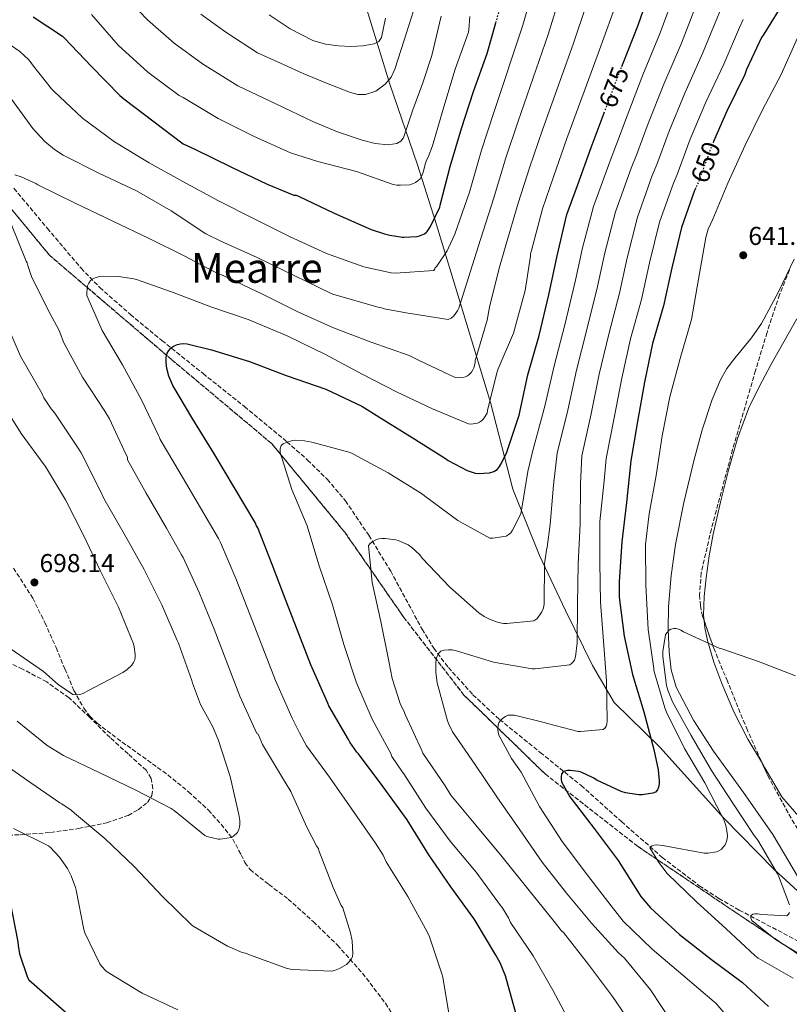
# Model space of a CAD drawing. Units: metres. Extents: x 624087 to 627528, y 4752687 to 4755062.
# Drawn here: x 625518 to 625817, y 4753855 to 4754236 of the extents above; entities that cross this region are included whole.
import ezdxf
from ezdxf.enums import TextEntityAlignment as Align

# ---------------------------------------------------------------- set-up
doc = ezdxf.new("R2010")
doc.units = ezdxf.units.M
doc.header["$MEASUREMENT"] = 0
doc.linetypes.add('DGN Style 3', pattern=[2.435891, 1.739922, -0.695969])
doc.linetypes.add('DGN Style 5', pattern=[1.217945, 0.521977, -0.695969])
for name, color, linetype, lineweight in [('Cauce lineal', 142, 'Continuous', 13), ('Cota de curva de nivel directora', 7, 'Continuous', 0), ('Cota de punto acotado terreno', 7, 'Continuous', 0), ('Curva de nivel directora', 30, 'Continuous', 30), ('Curva de nivel directora no vista', 30, 'DGN Style 5', 30), ('Curva de nivel intermedia', 30, 'Continuous', 0), ('Linea de separación interior de zonas arboladas', 92, 'DGN Style 3', 0), ('Límite de Concejo', 7, 'Continuous', 0), ('Línea de cambio de uso (parcela vista)', 92, 'Continuous', 0), ('Punto acotado terreno (símbolo)', 7, 'Continuous', 0), ('Senda', 7, 'DGN Style 3', 0), ('Texto de Área (paraje) menor', 7, 'Continuous', 0), ('Vaguada', 142, 'DGN Style 3', 13), ('Zona arbolada', 92, 'DGN Style 3', 0)]:
    doc.layers.add(name, color=color, linetype=linetype, lineweight=lineweight)
doc.styles.add('Style-Arial', font='arial.ttf')

# ---------------------------------------------------------------- blocks, each defined once
blk = doc.blocks.new('5PATER')
at = {"layer": 'Punto acotado terreno (símbolo)', "linetype": 'Continuous', "lineweight": 0}
h = blk.add_hatch(color=51, dxfattribs=at)
edge = h.paths.add_edge_path()
edge.add_ellipse((0, 0), major_axis=(-0.11, -0.111), ratio=0.999422, start_angle=0, end_angle=360)

msp = doc.modelspace()

# ---------------------------------------------------------------- linework, layer by layer
at = {"layer": 'Cauce lineal', "color": 142, "linetype": 'Continuous', "lineweight": 13}
msp.add_polyline3d([(625818.47, 4754143.48, 639.42), (625812.38, 4754130.8, 639.27), (625805.67, 4754118.52, 639.22), (625801.84, 4754112.99, 639.22), (625795.32, 4754105.2, 639.23), (625792.3, 4754101.15, 639.23), (625789.79, 4754096.76, 639.22), (625786.56, 4754089.08, 639.21), (625782.67, 4754077.29, 639.18), (625779.49, 4754065.27, 639.16), (625775.64, 4754049.15, 639.15), (625772.38, 4754032.89, 639.16), (625770.73, 4754020.81, 639.2), (625769.69, 4754008.69, 639.22), (625769.51, 4753999.96, 639.22), (625769.89, 4753991.22, 639.22), (625770.65, 4753984.28, 639.22), (625772.64, 4753977.53, 639.22), (625779.33, 4753964.72, 639.22), (625787.1, 4753952.76, 639.22), (625798.71, 4753936.66, 639.2), (625810.08, 4753920.44, 639.1), (625822.19, 4753900.14, 638.7)], dxfattribs=at)
at = {"layer": 'Curva de nivel directora', "color": 30, "linetype": 'Continuous', "lineweight": 30, "flags": 128}
for points, elevation in [([(625751.51, 4754218.19), (625752.03, 4754219.55), (625757.87, 4754234.3), (625762.9, 4754248.81), (625768.39, 4754263.22), (625775, 4754276.85), (625782.47, 4754290.64), (625790.47, 4754304.35), (625798.43, 4754317.2), (625798.8, 4754318.09), (625802.07, 4754323.75), (625810.89, 4754336.1), (625813.47, 4754338.82), (625815.01, 4754340.08), (625817.53, 4754341.55)], 675), ([(625821.35, 4754260.29), (625815.45, 4754245.94), (625814.78, 4754244.14), (625806.62, 4754230.79), (625805.67, 4754229.45), (625799.88, 4754217.04), (625799.27, 4754215.17), (625792.26, 4754200.9), (625787.17, 4754189.12)], 650), ([(625523.1, 4754237.46), (625534.56, 4754229.96), (625535.25, 4754229.2), (625545.79, 4754218.25), (625556.71, 4754206.98)], 700), ([(625556.71, 4754206.98), (625558.35, 4754205.7), (625581.39, 4754188.26), (625586.18, 4754186.04), (625600.05, 4754179.14), (625613.92, 4754172.56), (625624.29, 4754168.3), (625625.13, 4754168.31), (625626.05, 4754168), (625639.97, 4754161.34), (625654.31, 4754154.97), (625659.45, 4754153.41), (625661.47, 4754152.83), (625666.49, 4754152.06), (625666.96, 4754152.06), (625672.08, 4754152.37), (625672.99, 4754152.58), (625675.01, 4754153.36), (625675.8, 4754154), (625676.06, 4754154.3), (625677.29, 4754156.15), (625680.88, 4754163.67), (625681.07, 4754164.45), (625684.96, 4754179.52), (625689.29, 4754194.17), (625694.04, 4754208.51), (625699.31, 4754223.25), (625702.67, 4754235.14)], 700), ([(625711.65, 4754082.97), (625715.01, 4754098.64), (625719.49, 4754113.87), (625723.25, 4754129.65), (625726.48, 4754144.77), (625730.17, 4754160.89), (625734.3, 4754172.05), (625739.62, 4754186.88), (625744.69, 4754200.23)], 675), ([(625780.25, 4754171.22), (625779.74, 4754170.18), (625774.71, 4754155.8), (625770.98, 4754140.16), (625767.7, 4754125.41), (625763.47, 4754110.87), (625760.28, 4754095.87), (625757.56, 4754080.57), (625755.04, 4754065.28), (625753.33, 4754049.16), (625751.56, 4754033.86), (625750.52, 4754018.43), (625750.52, 4754012.52), (625752.48, 4753997.31), (625755.68, 4753982.49), (625760.08, 4753968), (625764, 4753953.38), (625765.68, 4753945.49), (625766.03, 4753941.27), (625765.98, 4753940.02), (625765.71, 4753938.74), (625765.36, 4753937.79), (625764.62, 4753936.91), (625763.55, 4753936.4), (625759.38, 4753935.84), (625758.11, 4753935.84), (625752.94, 4753936.65), (625751.25, 4753937.16), (625741.83, 4753941.48), (625740.37, 4753942.4), (625735.7, 4753944.56), (625734.79, 4753944.85), (625731.51, 4753945.27), (625730.51, 4753945.27), (625729.45, 4753945.04), (625728.59, 4753944.55), (625728.1, 4753943.83), (625727.98, 4753942.85), (625728.01, 4753941.71), (625728.15, 4753940.82), (625731.4, 4753935.03), (625740.76, 4753922.74), (625750.18, 4753910.37), (625758.26, 4753897.44), (625758.97, 4753896.35), (625762.7, 4753891.96), (625773.88, 4753881.71), (625786.29, 4753872), (625798.39, 4753863.02), (625808.4, 4753853.79)], 650), ([(625710.66, 4753850.23), (625706.45, 4753865.62), (625704.36, 4753870.68), (625702.64, 4753873.64), (625694.67, 4753887.14), (625694.1, 4753887.86), (625685.23, 4753900.13), (625676.71, 4753912.56), (625668.21, 4753926.1), (625658.93, 4753938.9), (625649.4, 4753951.67), (625648.75, 4753952.34), (625645.95, 4753956.28), (625645.45, 4753957.24), (625637.89, 4753970.29), (625637.45, 4753971.33), (625630.83, 4753986.28), (625621.36, 4754010.86), (625615.92, 4754025.1), (625610.35, 4754039.3), (625609.78, 4754040.12), (625609.24, 4754041.36), (625601.26, 4754054.86), (625593.27, 4754068.36), (625585.04, 4754081.5), (625577.39, 4754094.55), (625575.84, 4754098.22), (625575.01, 4754101.16), (625574.73, 4754103.44), (625574.73, 4754105.17), (625574.89, 4754106.31), (625575.19, 4754107.11), (625575.8, 4754108.1), (625576.71, 4754109.09), (625577.86, 4754109.92), (625579.16, 4754110.46), (625580.29, 4754110.71), (625581.65, 4754110.79), (625582.86, 4754110.65), (625592.29, 4754108.36), (625607.02, 4754103.79), (625621.29, 4754098.48), (625636.71, 4754093.07), (625650.72, 4754086.53), (625657.31, 4754082.4), (625670.13, 4754074.41), (625683.06, 4754066.19), (625684.16, 4754065.43), (625691.55, 4754061.59), (625694.58, 4754060.49), (625695.76, 4754060.39), (625700.26, 4754060.62), (625701.94, 4754061.16), (625703.13, 4754061.99), (625703.87, 4754062.79), (625704.76, 4754064.19), (625706.88, 4754068.69), (625711.65, 4754082.97)], 675), ([(625463.27, 4753940.3), (625476.33, 4753931.65), (625489.44, 4753923.72), (625501.87, 4753914.27), (625502.5, 4753913.65), (625510.55, 4753903.42), (625511.1, 4753902.5), (625514.03, 4753895.66), (625514.26, 4753894.06), (625517.22, 4753878.84), (625517.3, 4753877.38), (625517.9, 4753874.17), (625520.89, 4753864.98), (625521.5, 4753864.03), (625538.38, 4753849.25)], 675)]:
    msp.add_lwpolyline(points, dxfattribs=dict(at, elevation=elevation))
at = {"layer": 'Curva de nivel directora no vista', "color": 30, "linetype": 'DGN Style 5', "lineweight": 30, "flags": 128}
for points, elevation in [([(625702.67, 4754235.14), (625703.5, 4754238.06), (625707.44, 4754253.73)], 700), ([(625744.69, 4754200.23), (625751.51, 4754218.19)], 675), ([(625787.17, 4754189.12), (625786.27, 4754187.06), (625780.87, 4754172.46), (625780.25, 4754171.22)], 650)]:
    msp.add_lwpolyline(points, dxfattribs=dict(at, elevation=elevation))
at = {"layer": 'Curva de nivel intermedia', "color": 30, "linetype": 'Continuous', "lineweight": 0, "flags": 128}
for points, elevation in [([(625686.71, 4754153.25), (625692.39, 4754169.53), (625697.14, 4754185.82), (625701.91, 4754200.41), (625713.19, 4754234.31), (625717.66, 4754250.23), (625722.74, 4754262.72), (625729.22, 4754278.14), (625736.54, 4754295.52), (625743.79, 4754311.57), (625751.45, 4754327.12), (625759.17, 4754341.52), (625762.63, 4754346.48), (625774.58, 4754362.05), (625781.52, 4754369.16), (625786.83, 4754374.51), (625794.09, 4754381.69), (625799.98, 4754386.29), (625805.87, 4754390.89), (625809.59, 4754393.81), (625813.29, 4754396.77), (625816.66, 4754400.31)], 695), ([(625716.54, 4754146.89), (625720.72, 4754163.05), (625725.01, 4754175.49), (625730.19, 4754190.26), (625742.32, 4754223.24), (625747.82, 4754238.28), (625752.86, 4754252.29), (625758.59, 4754266.95), (625765.39, 4754281.52), (625772.8, 4754295.87), (625780.71, 4754310.04), (625788.61, 4754323.28), (625792.21, 4754329.43), (625801.81, 4754342.59), (625805.48, 4754346.4), (625807.97, 4754348.69), (625811.67, 4754351.59), (625820.16, 4754354.72)], 680), ([(625716.95, 4754069.31), (625721.68, 4754086.48), (625725.24, 4754102.1), (625729.44, 4754118.11), (625733.54, 4754135.35), (625736.3, 4754147.87), (625740.58, 4754163.94), (625746.96, 4754181.63), (625749.44, 4754188.13), (625753.6, 4754199.15), (625759.75, 4754214.95), (625766.44, 4754231.31), (625771.61, 4754245.35), (625774.69, 4754253.22), (625780.44, 4754265.13), (625785.16, 4754275.18), (625793.51, 4754290.74), (625797.46, 4754297.46), (625807.4, 4754313.14), (625812.35, 4754318.16), (625817.3, 4754323.18)], 670), ([(625726.47, 4754068.3), (625730.65, 4754085.01), (625734, 4754100.54), (625737.95, 4754116.3), (625742.08, 4754132.87), (625744.97, 4754145.94), (625749.11, 4754161.9), (625755.15, 4754178.77), (625757.3, 4754184.21), (625761.77, 4754196.12), (625767.87, 4754211.44), (625774.65, 4754227.27), (625780.13, 4754241.37), (625782.67, 4754247.61), (625789.03, 4754259.88), (625794.21, 4754271.45), (625802.14, 4754286.7), (625805.34, 4754292.09), (625815.2, 4754306.81), (625819.32, 4754311.41)], 665), ([(625735.99, 4754067.29), (625739.62, 4754083.53), (625742.76, 4754098.99), (625746.46, 4754114.49), (625750.62, 4754130.38), (625753.64, 4754144.02), (625757.65, 4754159.87), (625763.35, 4754175.91), (625765.16, 4754180.29), (625769.94, 4754193.1), (625776, 4754207.92), (625782.86, 4754223.24), (625788.64, 4754237.4), (625790.65, 4754242), (625797.61, 4754254.63), (625803.26, 4754267.73), (625810.78, 4754282.67), (625813.22, 4754286.71), (625823, 4754300.49)], 660), ([(625548.65, 4754176.89), (625563.18, 4754170.02), (625576.67, 4754162.32), (625590.19, 4754153.4), (625595.95, 4754150.56), (625610.05, 4754144.18), (625624.4, 4754137.21), (625638.56, 4754130.28), (625639.37, 4754129.93), (625657.39, 4754124.78), (625658.26, 4754124.68), (625659.35, 4754124.32), (625668.6, 4754122.54), (625684.13, 4754120.07), (625685.29, 4754120.63), (625686.05, 4754121.29), (625686.89, 4754122.26), (625687.89, 4754123.76), (625688.25, 4754124.51), (625696.65, 4754151.13), (625701.83, 4754167.37), (625706.43, 4754182.38), (625711.34, 4754197.03), (625722.9, 4754230.62), (625727.71, 4754246.25)], 690), ([(625557.42, 4754246.9), (625567.46, 4754236.33), (625577.87, 4754227.24), (625588.87, 4754219.24), (625602.6, 4754210.76), (625617.28, 4754203.75), (625631.96, 4754196.73), (625641.24, 4754192.96), (625650.77, 4754189.69), (625655.79, 4754188.39), (625660.88, 4754187.83), (625664.3, 4754188.38), (625665.79, 4754189.23), (625666.77, 4754190.52), (625668.69, 4754195.96), (625670.42, 4754201.4), (625674.37, 4754211.88), (625677.78, 4754222.52), (625679.59, 4754230.13), (625681.4, 4754237.73)], 710), ([(625581.68, 4754144.88), (625594.93, 4754137.84), (625596.8, 4754137.13), (625611.88, 4754130.09), (625625.86, 4754123.16), (625639.73, 4754116.84), (625654.22, 4754111.33), (625669.02, 4754106.23), (625672.96, 4754104.26), (625686.92, 4754097.62), (625688.17, 4754097.54), (625689.71, 4754097.66), (625690.82, 4754097.95), (625691.62, 4754098.31), (625692.33, 4754098.78), (625693.16, 4754099.72), (625693.76, 4754100.63), (625694.16, 4754101.44), (625694.43, 4754102.27), (625694.61, 4754103.5), (625694.63, 4754104.31), (625694.87, 4754105.07), (625699.35, 4754119.91), (625700.2, 4754124.87), (625703.87, 4754139.47), (625706.59, 4754149.01), (625711.28, 4754165.21), (625715.72, 4754178.94), (625720.77, 4754193.65), (625732.61, 4754226.93), (625737.77, 4754242.27)], 685), ([(625588.13, 4754238.48), (625597.88, 4754231.49), (625610.23, 4754223.48), (625619.05, 4754219.51), (625627.86, 4754215.55), (625636.99, 4754211.71), (625646.23, 4754208.12), (625649.11, 4754207.42), (625652.05, 4754207.42), (625656.1, 4754208.69), (625659.73, 4754211.39), (625662.03, 4754214.11), (625663.51, 4754217.15), (625667.13, 4754228.46), (625670.75, 4754239.77)], 715), ([(625545.79, 4754238.41), (625556.1, 4754226.5), (625567.61, 4754215.99), (625579.85, 4754206.98), (625581.38, 4754206.2), (625594.97, 4754198.05), (625608.64, 4754191.17), (625622.95, 4754184.73), (625633.6, 4754181.46), (625648.56, 4754177.58), (625662.87, 4754172.54), (625664.3, 4754172.24), (625665.7, 4754172.16), (625669.25, 4754172.4), (625670.3, 4754172.7), (625671.42, 4754173.22), (625672.41, 4754173.84), (625673.28, 4754174.65), (625674, 4754175.84), (625674.51, 4754177.21), (625675.31, 4754180.77), (625675.73, 4754181.87), (625676.37, 4754183.09), (625678.06, 4754187.48), (625682.49, 4754202.61), (625686.9, 4754217.18), (625692.06, 4754231.61), (625692.23, 4754232.43), (625692.53, 4754237.63)], 705), ([(625614.74, 4754238.24), (625622.91, 4754232.88), (625631.64, 4754228.26), (625636.58, 4754226.85), (625641.62, 4754226.21), (625646.35, 4754225.94), (625651.1, 4754226.21), (625655.47, 4754227.02), (625657.29, 4754227.97), (625658.26, 4754229.54), (625659.79, 4754236.95)], 720), ([(625793.5, 4753848.74), (625788.03, 4753855.06), (625787.35, 4753855.58), (625775.22, 4753865.91), (625763.26, 4753875.99), (625752.11, 4753886.83), (625747.38, 4753892.75), (625738.17, 4753904.69), (625728.37, 4753917.73), (625719.59, 4753931.29), (625712.48, 4753944.54), (625708.7, 4753949.88), (625703.81, 4753959.01), (625703.53, 4753960.17), (625703.45, 4753961.08), (625703.56, 4753962.85), (625703.82, 4753963.68), (625704.43, 4753964.66), (625705.31, 4753965.53), (625706.35, 4753966.25), (625707.46, 4753966.72), (625708.73, 4753966.77), (625709.87, 4753966.66), (625721.42, 4753963.91), (625722.67, 4753963.41), (625734.55, 4753960.37), (625735.54, 4753960.32), (625744.24, 4753961.12), (625745.05, 4753961.74), (625745.47, 4753962.42), (625745.67, 4753963.25), (625745.79, 4753964.5), (625745.53, 4753980.04), (625744.49, 4753995.43), (625743.29, 4754010.58), (625742.96, 4754025.95), (625743.05, 4754041.75), (625744.63, 4754057.59), (625745.51, 4754066.29), (625748.59, 4754082.05), (625751.52, 4754097.43), (625754.96, 4754112.68), (625759.16, 4754127.89), (625762.31, 4754142.09), (625766.18, 4754157.83), (625771.54, 4754173.05), (625773.01, 4754176.38), (625778.1, 4754190.08), (625784.13, 4754204.41), (625791.06, 4754219.2), (625797.16, 4754233.42), (625798.64, 4754236.4)], 655), ([(625817.97, 4753864.78), (625804.38, 4753872.5), (625803.19, 4753873.49), (625792.01, 4753883.91), (625780.49, 4753894.34), (625769.19, 4753905.36), (625765.85, 4753909.55), (625762.44, 4753915.23), (625763.18, 4753916.09), (625764.1, 4753916.33), (625765.18, 4753916.38), (625767.31, 4753916.19), (625768.15, 4753915.99), (625783.53, 4753913.2), (625784.86, 4753913.2), (625788.34, 4753913.67), (625789.14, 4753914.05), (625790.07, 4753914.67), (625790.92, 4753915.47), (625791.64, 4753916.47), (625792.19, 4753917.73), (625792.45, 4753918.88), (625792.5, 4753919.76), (625792.34, 4753921.95), (625791.91, 4753923.95), (625791.23, 4753925.92), (625790.62, 4753927.15), (625783.76, 4753940.5), (625775.82, 4753953.75), (625768.83, 4753967.92), (625768.27, 4753969.57), (625764.02, 4753983.99), (625763.9, 4753984.79), (625761.7, 4753999.86), (625760.87, 4754017.11), (625760.74, 4754032.86), (625762.12, 4754044.8), (625764.84, 4754059.59), (625767.23, 4754075.05), (625770.11, 4754090.09), (625774.19, 4754105.01), (625778.6, 4754120.14), (625781.27, 4754135.75), (625784.08, 4754151.88), (625785.1, 4754155.2), (625786.82, 4754159.02), (625792.65, 4754173.01), (625799.42, 4754187.72), (625806.07, 4754201.47), (625813.39, 4754215.14), (625819.72, 4754229.31)], 645), ([(625514.24, 4754226.69), (625518.02, 4754223.99), (625521.31, 4754220.93), (625522.35, 4754219.63), (625522.83, 4754218.84), (625530.26, 4754209.53), (625531.12, 4754208.71), (625542.3, 4754198.23), (625554.7, 4754189.07), (625568.14, 4754180.94), (625581.25, 4754173.6), (625595.05, 4754166.09), (625608.89, 4754159.11), (625622.66, 4754152.32), (625636.91, 4754145.78), (625651.38, 4754140.56), (625662.08, 4754138.18), (625663.7, 4754138.09), (625678.55, 4754139.13), (625678.93, 4754139.83), (625679.09, 4754140.13), (625679.75, 4754140.87), (625683.73, 4754146.71)], 695), ([(625513.76, 4754207.01), (625522.96, 4754194.21), (625527.66, 4754189.16), (625531.42, 4754186.01), (625534.73, 4754183.89), (625548.65, 4754176.89)], 690), ([(625515.98, 4754176.21), (625518.5, 4754175.43), (625524.2, 4754172.87), (625525, 4754172.37), (625539.44, 4754165.21), (625554.03, 4754158.29), (625568.16, 4754151.57), (625581.68, 4754144.88)], 685), ([(625507.65, 4753950.62), (625520.55, 4753941.6), (625533.5, 4753932.77), (625534.25, 4753932.38), (625537.87, 4753929.89), (625539.2, 4753928.71), (625550.9, 4753918.84), (625562.36, 4753907.98), (625573.46, 4753896.23), (625584.58, 4753885.45), (625585.28, 4753884.93), (625598.49, 4753877.13), (625604.23, 4753874.71), (625605.55, 4753874.38), (625607.05, 4753873.8), (625621.63, 4753868.42), (625623.59, 4753868.12), (625639.02, 4753867.44), (625640.07, 4753867.73), (625641.94, 4753868.5), (625644.65, 4753870.05), (625645.62, 4753870.92), (625646.69, 4753872.16), (625647.03, 4753873.16), (625647.11, 4753874.19), (625646.86, 4753879.15), (625646.31, 4753882.24), (625643.24, 4753892.02), (625642.68, 4753892.93), (625639.53, 4753899.92), (625633.96, 4753914.18), (625633.81, 4753914.98), (625633.26, 4753915.76), (625629.26, 4753923.27), (625623.14, 4753937.17), (625619.93, 4753942.47), (625612.13, 4753955.38), (625610.38, 4753959.29), (625609.87, 4753959.66), (625603.39, 4753974.12), (625593.42, 4754000.1), (625587.54, 4754014.25), (625581.28, 4754027.9), (625580.74, 4754028.94), (625574.83, 4754039.24), (625566.98, 4754052.8), (625559.8, 4754065.69), (625559.68, 4754066.73), (625559.1, 4754067.89), (625552.8, 4754081.63), (625550.97, 4754084.54), (625542.33, 4754097.73), (625535.09, 4754111.02), (625533.21, 4754115.92), (625529.6, 4754122.57), (625522.59, 4754136.43), (625521.01, 4754141.05), (625520.84, 4754142.04), (625520.45, 4754142.78), (625514.44, 4754157.49)], 685), ([(625683.73, 4754146.71), (625684.3, 4754147.87), (625686.71, 4754153.25)], 695), ([(625562.16, 4754135.92), (625563.61, 4754135.51), (625577.86, 4754130.41), (625592.13, 4754125.07), (625606.61, 4754120.15), (625621.65, 4754113.84), (625636.57, 4754106.62), (625650.78, 4754098.96), (625664.17, 4754092.04), (625678.05, 4754085.46), (625692, 4754079.65), (625693, 4754079.6), (625695.48, 4754079.88), (625696.29, 4754080.27), (625697.14, 4754080.89), (625697.82, 4754081.6), (625699.28, 4754083.75), (625699.42, 4754084.85), (625702.99, 4754099.45), (625703.61, 4754101.03), (625709.52, 4754114.87), (625709.89, 4754116.22), (625714.07, 4754131.39), (625716.04, 4754144.73), (625716.04, 4754145.59), (625716.54, 4754146.89)], 680), ([(625684.74, 4753849.53), (625682.14, 4753865.08), (625681.7, 4753866.44), (625676.94, 4753880.73), (625676.11, 4753882.44), (625668.52, 4753896.38), (625660.1, 4753909.81), (625658.89, 4753912.41), (625655.94, 4753917.03), (625646.76, 4753930.25), (625638.07, 4753942.68), (625629.2, 4753954.85), (625626.45, 4753959.8), (625623.66, 4753965.5), (625617.11, 4753980.2), (625607.39, 4754005.48), (625601.73, 4754019.67), (625595.81, 4754033.6), (625594.99, 4754035.15), (625588.04, 4754047.05), (625580.12, 4754060.59), (625572.42, 4754073.59), (625572.16, 4754074.37), (625571.75, 4754075.09), (625565.36, 4754088.73), (625557.79, 4754102.53), (625549.85, 4754115.92), (625544.02, 4754129.41), (625543.99, 4754130.6), (625544.27, 4754133.21), (625544.7, 4754134.26), (625545.34, 4754135.23), (625546.05, 4754135.81), (625547.2, 4754136.31), (625548.85, 4754136.77), (625550.37, 4754136.93), (625556.31, 4754136.79), (625562.16, 4754135.92)], 680), ([(625516.92, 4753964.39), (625528.62, 4753954.96), (625534.94, 4753951.07), (625549.04, 4753944.37), (625562.91, 4753937.59), (625576.66, 4753930.53), (625577.81, 4753929.71), (625589.74, 4753920.04), (625590.57, 4753919.61), (625594.9, 4753918.59), (625595.7, 4753918.57), (625600.13, 4753919.23), (625600.9, 4753919.79), (625602.37, 4753921.18), (625602.92, 4753922.31), (625603.21, 4753923.43), (625603.31, 4753924.33), (625603.29, 4753925.86), (625602.97, 4753928.13), (625599.59, 4753942.9), (625594.98, 4753957.25), (625594.35, 4753958.4), (625592.87, 4753962.18), (625588.11, 4753970.89), (625584.97, 4753979.05), (625584.69, 4753980.21), (625579.48, 4753994.65), (625578.95, 4753995.62), (625573.05, 4754009.53), (625566.27, 4754023.17), (625558.45, 4754037.04), (625550.54, 4754050.71), (625549.41, 4754053.37), (625541.8, 4754068.43), (625540.56, 4754070.26), (625531.54, 4754083.84), (625530.06, 4754085.55), (625527.27, 4754089.79), (625526.58, 4754091.25), (625518.18, 4754105.85), (625512.13, 4754120.04)], 690), ([(625514.59, 4753992.31), (625527.18, 4753983.61), (625532.83, 4753978.57), (625538.55, 4753974.73), (625539.9, 4753974.62), (625541.24, 4753974.77), (625542.53, 4753975.13), (625543.47, 4753975.56), (625544.3, 4753976.08), (625557.92, 4753983.25), (625559.64, 4753984.45), (625561.48, 4753986.14), (625562.13, 4753987.13), (625562.59, 4753988.21), (625562.77, 4753989.19), (625562.77, 4753990.36), (625562.38, 4753993.25), (625562.03, 4753994.33), (625556.19, 4754008.64), (625549.27, 4754022.59), (625542.64, 4754036.45), (625535.69, 4754050.23), (625527.97, 4754063.18), (625527.47, 4754063.83), (625518.48, 4754075.89), (625510.32, 4754088.97)], 695), ([(625732.46, 4753845.68), (625724.82, 4753860.02), (625717.11, 4753873.36), (625708.39, 4753886.31), (625707.58, 4753888.14), (625705.1, 4753892.16), (625704.49, 4753892.88), (625695.02, 4753905.84), (625684.95, 4753917.88), (625675.5, 4753930.7), (625666.98, 4753943.92), (625666.39, 4753944.57), (625662.35, 4753950.71), (625661.87, 4753951.78), (625654.61, 4753965.11), (625648.64, 4753979.25), (625643.68, 4753994.16), (625639.26, 4754009.52), (625633.94, 4754025), (625629.45, 4754040.08), (625623.49, 4754054.21), (625618.97, 4754068.56), (625618.94, 4754069.92), (625619.33, 4754071.24), (625620.15, 4754071.91), (625621.28, 4754072.46), (625623.8, 4754073.24), (625624.87, 4754073.32), (625628.38, 4754073.13), (625631.32, 4754072.6), (625646.18, 4754068.52), (625647.38, 4754067.94), (625660.88, 4754060.71), (625674.26, 4754052.42), (625675.03, 4754051.77), (625687.91, 4754042.17), (625700.28, 4754035.38), (625701.48, 4754035.38), (625706.72, 4754036.17), (625707.46, 4754036.57), (625708.5, 4754037.47), (625709.18, 4754038.43), (625712.26, 4754044.48), (625712.48, 4754045.43)], 670), ([(625756.64, 4753844.99), (625747.86, 4753857.67), (625738.65, 4753869.96), (625728.87, 4753882.37), (625728.14, 4753883.09), (625724.82, 4753887.38), (625715.03, 4753899.31), (625705.13, 4753911.79), (625694.94, 4753924), (625685.15, 4753935.72), (625682.94, 4753939.3), (625674.38, 4753951.93), (625673.9, 4753952.96), (625667.45, 4753966.92), (625667.19, 4753967.8), (625665.56, 4753971.29), (625662.48, 4753980.87), (625661.19, 4753987.69), (625657.99, 4754003.03), (625654.63, 4754018.2), (625653.3, 4754032.44), (625653.95, 4754033.22), (625654.96, 4754034.08), (625656.1, 4754034.68), (625657.25, 4754035.03), (625658.44, 4754035.19), (625659.7, 4754035.2), (625663.8, 4754034.68), (625664.75, 4754034.42), (625668.68, 4754032.72), (625670.04, 4754031.76), (625673.12, 4754028.85), (625674.11, 4754027.64), (625684.83, 4754016.38), (625696.05, 4754006.37), (625698.18, 4754004.94), (625700.41, 4754003.81), (625703.68, 4754002.65), (625705.59, 4754002.27), (625706.96, 4754002.23), (625717.35, 4754003.23), (625718.52, 4754004.04), (625719.49, 4754005.16), (625720.56, 4754006.83), (625721.08, 4754007.96), (625721.33, 4754008.89), (625721.44, 4754010.06), (625721.56, 4754025.41), (625722.26, 4754030.67), (625722.57, 4754031.86), (625723.76, 4754040.67), (625725.02, 4754055.83), (625726.47, 4754068.3)], 665), ([(625712.48, 4754045.43), (625712.56, 4754046.25), (625715.07, 4754061.15), (625716.95, 4754069.31)], 670), ([(625771.25, 4753847.21), (625762.62, 4753860.25), (625752.53, 4753872.43), (625750.26, 4753874.53), (625739.83, 4753886.09), (625730.06, 4753897.67), (625720.6, 4753909.68), (625711.95, 4753922.18), (625703.1, 4753935.09), (625694.53, 4753947.73), (625685.9, 4753960.2), (625684.37, 4753963.2), (625683.91, 4753964.49), (625679.91, 4753979.19), (625679.37, 4753983.23), (625679.34, 4753986.74), (625679.55, 4753988.37), (625679.91, 4753989.57), (625680.47, 4753990.65), (625681.36, 4753991.48), (625682.67, 4753991.97), (625684.32, 4753992.09), (625685.71, 4753992.01), (625687.35, 4753991.71), (625701.73, 4753987.32), (625716.74, 4753984.63), (625717.89, 4753984.63), (625731.35, 4753986.27), (625732.01, 4753986.77), (625732.67, 4753987.43), (625733.17, 4753988.09), (625733.5, 4753989.34), (625734.17, 4753994.8), (625734.36, 4754009.81), (625734.59, 4754025.3), (625735.39, 4754040.85), (625735.54, 4754056.37), (625735.99, 4754067.29)], 660), ([(625816.58, 4753893.18), (625812.3, 4753904.46), (625811.9, 4753905.16), (625804.28, 4753918.26), (625802.91, 4753920.06), (625794.64, 4753932.59), (625786.27, 4753945.3), (625778.44, 4753958.79), (625771.15, 4753971.91), (625769.39, 4753976.36), (625768.92, 4753978.21), (625767.5, 4753989.39), (625767.49, 4753991.39), (625768.44, 4753997.87), (625768.96, 4753998.67), (625769.88, 4753999.61), (625770.6, 4754000.09), (625771.71, 4754000.33), (625772.53, 4754000.27), (625773.52, 4754000.02), (625774.42, 4753999.66), (625775.53, 4753999.01), (625789.31, 4753992.63), (625790.28, 4753992.42), (625804.56, 4753987.48), (625818.87, 4753981.98)], 640), ([(625515.45, 4753922.7), (625529.05, 4753916.08), (625529.78, 4753915.46), (625533.3, 4753911.65), (625536.42, 4753907.28), (625537.94, 4753904.41), (625539.62, 4753899.87), (625539.82, 4753898.87), (625542.76, 4753883.61), (625543.21, 4753882.28), (625549.04, 4753870.23), (625549.63, 4753869.4), (625551.33, 4753867.56), (625552.25, 4753866.87), (625565.39, 4753858.93), (625579.3, 4753852.39)], 680), ([(625824.07, 4753871.83), (625811.2, 4753879.67), (625802, 4753887.07), (625801.63, 4753888.05), (625801.73, 4753889.02), (625802.38, 4753889.59), (625803.2, 4753889.71), (625804.19, 4753889.68), (625805.7, 4753889.4), (625815.59, 4753888.87), (625816.2, 4753889.51), (625816.6, 4753890.23)], 640)]:
    msp.add_lwpolyline(points, dxfattribs=dict(at, elevation=elevation))
at = {"layer": 'Linea de separación interior de zonas arboladas', "color": 92, "linetype": 'DGN Style 3', "lineweight": 0}
msp.add_polyline3d([(625839.45, 4753861.05, 640.25), (625795.87, 4753890.1, 642.74), (625757.72, 4753915.83, 648.38), (625721.76, 4753943.93, 652.02), (625690.27, 4753974.52, 658.1), (625666.97, 4754004.6, 663.42), (625644.06, 4754037.62, 668.6), (625615.71, 4754071.99, 672.44), (625576.8, 4754104.63, 677.62), (625529.5, 4754145.02, 685.05), (625494.82, 4754186.94, 690.68), (625463.78, 4754229.31, 697.21), (625445.41, 4754242.04, 701.3)], dxfattribs=at)
at = {"layer": 'Límite de Concejo', "color": 7, "linetype": 'Continuous', "lineweight": 0}
msp.add_polyline3d([(625649.52, 4754250.52, 726.14), (625661.59, 4754211.38, 714.51), (625672.26, 4754180.08, 705.9), (625679.23, 4754158.11, 699.53), (625689.7, 4754123.76, 689.32), (625700.57, 4754087.89, 679.84), (625709.25, 4754054.28, 671.93), (625719.58, 4754028.68, 665.78), (625729.71, 4754007.27, 661.68), (625740.22, 4753986, 657.15), (625748.58, 4753971.66, 653.99), (625766.26, 4753954.31, 648.87), (625791.1, 4753926.79, 644.77), (625810.61, 4753906.8, 640.01), (625822.86, 4753895.7, 638.89)], dxfattribs=at)
at = {"layer": 'Línea de cambio de uso (parcela vista)', "color": 92, "linetype": 'Continuous', "lineweight": 0}
for points in [[(625783.4387, 4754003.4489, 639.8), (625783.26, 4754005.49, 639.8), (625783.47, 4754012.76, 639.87), (625784.22, 4754020.02, 639.93), (625785.46, 4754028.46, 639.96), (625786.98, 4754036.85, 639.99), (625789.81, 4754049.34, 640.16), (625792.99, 4754061.75, 640.31), (625796.41, 4754074.01, 640.35), (625800.8, 4754085.94, 640.38), (625804.92, 4754094.33, 640.45), (625809.38, 4754102.52, 640.5), (625814.4, 4754111.5, 640.48), (625819.49, 4754120.44, 640.44)], [(625806.0748, 4753947.9035, 638.6803), (625800.48, 4753957.43, 639.03), (625795.05, 4753968.02, 639.2), (625790.3, 4753979, 639.29), (625787.23, 4753987.23, 639.57), (625784.73, 4753995.7, 639.8), (625783.69, 4754000.58, 639.8), (625783.4387, 4754003.4489, 639.8)], [(625857.1119, 4753869.4485, 637.82), (625853.97, 4753872.74, 637.82), (625850.91, 4753876.92, 637.82), (625843.36, 4753890.02, 637.87), (625835.93, 4753903.16, 637.95), (625830.13, 4753913.74, 637.9), (625827.04, 4753918.9, 637.89), (625823.45, 4753923.7, 637.95), (625818.52, 4753929.4, 638.07), (625813.6, 4753935.09, 638.2), (625807.04, 4753946.26, 638.62), (625806.0748, 4753947.9035, 638.6803)]]:
    msp.add_polyline3d(points, dxfattribs=at)
at = {"layer": 'Senda', "color": 7, "linetype": 'DGN Style 3', "lineweight": 0}
msp.add_polyline3d([(625515.54, 4754023.7, 698.29), (625522.97, 4754012.09, 697.27), (625527.7, 4754002.59, 696.74), (625532, 4753992.89, 696.25), (625535.47, 4753984.61, 695.87), (625538.97, 4753976.32, 695.48), (625542.76, 4753969.39, 694.66), (625545.16, 4753966.29, 694.14), (625548, 4753963.58, 693.75), (625553.74, 4753959.15, 693.3), (625559.58, 4753954.88, 692.86), (625567.49, 4753949.23, 692.11), (625575.39, 4753943.55, 691.38), (625583.47, 4753936.98, 691.1), (625591.13, 4753929.85, 690.87), (625596.09, 4753924.42, 690.39), (625600.6, 4753918.65, 689.78), (625603.79, 4753912.6, 689.03), (625605.31, 4753909.53, 688.64), (625607.32, 4753906.81, 688.31), (625614.62, 4753900.99, 687.82), (625622.11, 4753895.42, 687.35), (625631.79, 4753886.68, 686.17), (625641.18, 4753877.56, 684.98), (625650.94, 4753866.65, 684.1), (625659.8, 4753854.97, 683.19), (625666.81, 4753843.81, 681.81)], dxfattribs=at)
at = {"layer": 'Vaguada', "color": 142, "linetype": 'DGN Style 3', "lineweight": 13}
msp.add_polyline3d([(625515.68, 4754171, 683.7), (625528.65, 4754155.46, 681.74), (625541.73, 4754140.03, 679.99), (625549.03, 4754132.53, 679.08), (625560.86, 4754122.05, 677.71), (625573.09, 4754111.99, 676.34), (625589.07, 4754099.17, 674.71), (625605.09, 4754086.39, 673.08), (625621.61, 4754072.75, 670.51), (625629.59, 4754065.64, 669.04), (625637.28, 4754058.11, 667.77), (625644.28, 4754049.87, 666.85), (625653.38, 4754036.44, 665.76), (625661.85, 4754022.58, 664.25), (625670.01, 4754007.55, 662.11), (625674.02, 4754000, 661.03), (625678.56, 4753992.7, 659.96), (625684.25, 4753985.13, 658.79), (625693.71, 4753974.63, 657.04), (625704.09, 4753965.05, 655.29), (625719.91, 4753952.23, 652.11), (625735.71, 4753939.45, 649.08), (625751.4, 4753925.44, 646.91), (625767.2, 4753911.54, 644.79), (625781.6, 4753900.58, 642.61), (625789.2, 4753895.62, 641.59), (625797.08, 4753891.13, 640.89), (625820.27, 4753878.91, 639.5)], dxfattribs=at)
at = {"layer": 'Zona arbolada', "color": 92, "linetype": 'DGN Style 3', "lineweight": 0}
for points in [[(625445.41, 4754242.04, 701.3), (625463.78, 4754229.31, 697.21), (625494.82, 4754186.94, 690.68), (625529.5, 4754145.02, 685.05), (625576.8, 4754104.63, 677.62), (625615.71, 4754071.99, 672.44), (625644.06, 4754037.62, 668.6), (625666.97, 4754004.6, 663.42), (625690.27, 4753974.52, 658.1), (625721.76, 4753943.93, 652.02), (625757.72, 4753915.83, 648.38), (625795.87, 4753890.1, 642.74), (625839.45, 4753861.05, 640.25)], [(625839.45, 4753861.05, 640.25), (625795.87, 4753890.1, 642.74), (625757.72, 4753915.83, 648.38), (625721.76, 4753943.93, 652.02), (625690.27, 4753974.52, 658.1), (625666.97, 4754004.6, 663.42), (625644.06, 4754037.62, 668.6), (625615.71, 4754071.99, 672.44), (625576.8, 4754104.63, 677.62), (625529.5, 4754145.02, 685.05), (625494.82, 4754186.94, 690.68), (625463.78, 4754229.31, 697.21), (625445.41, 4754242.04, 701.3)], [(625816.61, 4754139.32, 642.43), (625812.72, 4754129.74, 642.32), (625807.87, 4754115.12, 642.12), (625803.42, 4754100.34, 641.85), (625794.51, 4754069.68, 640.75), (625786.27, 4754038.84, 639.74), (625782.34, 4754021.87, 639.83), (625781.7, 4754013.34, 639.95), (625782.01, 4754009.15, 639.96), (625782.88, 4754005.05, 639.93), (625787.19, 4753992.7, 639.7), (625792.22, 4753980.53, 639.48), (625799.91, 4753961.75, 639.22), (625808.16, 4753943.22, 638.97), (625817.64, 4753926.02, 638.74)], [(625816.61, 4754139.32, 642.43), (625812.72, 4754129.74, 642.32), (625807.87, 4754115.12, 642.12), (625803.42, 4754100.34, 641.85), (625794.51, 4754069.68, 640.75), (625786.27, 4754038.84, 639.74)], [(625786.27, 4754038.84, 639.74), (625782.34, 4754021.87, 639.83), (625781.7, 4754013.34, 639.95), (625782.01, 4754009.15, 639.96), (625782.88, 4754005.05, 639.93), (625783.4387, 4754003.4489, 639.9002)], [(625783.4387, 4754003.4489, 639.9002), (625787.19, 4753992.7, 639.7), (625792.22, 4753980.53, 639.48), (625799.91, 4753961.75, 639.22), (625806.0748, 4753947.9035, 639.0332)], [(625506.2, 4753919.8, 678.01), (625518.04, 4753920.34, 680.82), (625529.88, 4753921.21, 683.32), (625540.78, 4753922.74, 684.44), (625551.71, 4753924.99, 685.5), (625560.02, 4753927.84, 686.65), (625563.86, 4753930.04, 687.23), (625567.45, 4753932.8, 687.8), (625569.2, 4753935.58, 688.19), (625569.62, 4753938.18, 688.48), (625568.98, 4753942.16, 688.9), (625567, 4753945.34, 689.34), (625559.99, 4753951.67, 690.94), (625552.99, 4753958.01, 692.28), (625545.07, 4753965.85, 692.62), (625536.99, 4753973.5, 692.73), (625528.39, 4753979.62, 693.49), (625519, 4753984.57, 693.56), (625507.71, 4753989.98, 692.28)], [(625806.0748, 4753947.9035, 639.0332), (625808.16, 4753943.22, 638.97), (625817.64, 4753926.02, 638.74), (625828, 4753909.3, 638.52), (625837.3, 4753894.95, 638.1), (625847, 4753880.82, 637.69), (625852.6, 4753873.68, 637.64), (625855.86, 4753870.45, 637.66), (625857.1119, 4753869.4485, 637.67)]]:
    msp.add_polyline3d(points, dxfattribs=at)

# ---------------------------------------------------------------- block references
at = {"layer": 'Punto acotado terreno (símbolo)', "color": 7, "linetype": 'Continuous', "lineweight": 0, "xscale": 10, "yscale": 10, "zscale": 10}
for p in [(625798.65, 4754145.04, 641.34), (625523.63, 4754018.18, 698.14)]:
    msp.add_blockref('5PATER', p, dxfattribs=at)

# ---------------------------------------------------------------- texts
at = {"layer": 'Cota de curva de nivel directora', "color": 7, "linetype": 'Continuous', "lineweight": 0, "style": 'Style-Arial'}
for s, rotation, p in [('675', 69.20449, (625748.4799, 4754210.1959, 675)), ('650', 69.69221, (625784.074, 4754181.1211, 650))]:
    msp.add_text(s, height=7, rotation=rotation, dxfattribs=at).set_placement(p, align=Align.MIDDLE_CENTER)
at = {"layer": 'Cota de punto acotado terreno', "color": 7, "linetype": 'Continuous', "lineweight": 0, "style": 'Style-Arial'}
for s, p in [('641.34', (625800.64, 4754149.04, 641.34)), ('698.14', (625525.61, 4754022.18, 698.14))]:
    msp.add_text(s, height=7, dxfattribs=at).set_placement(p)
at = {"layer": 'Texto de Área (paraje) menor', "color": 7, "linetype": 'Continuous', "lineweight": 0, "style": 'Style-Arial'}
msp.add_text('Mearre', height=11.5, dxfattribs=at).set_placement((625609.8813, 4754140.11, 686.7), align=Align.MIDDLE_CENTER)

doc.saveas('drawing.dxf')
